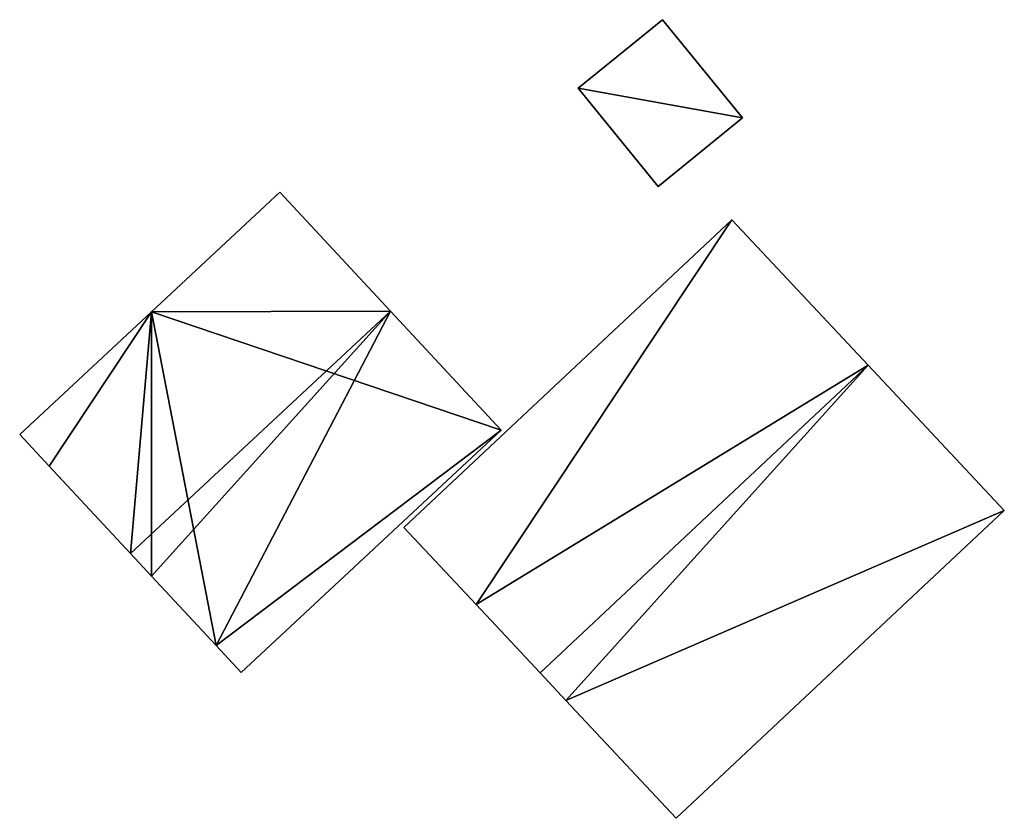
# Model space of a CAD drawing. Units: metres. Extents: x 76869 to 77501, y 345113 to 345508.
# Drawn here: x 76996 to 77025, y 345405 to 345428 of the extents above; entities that cross this region are included whole.
import ezdxf

# ---------------------------------------------------------------- set-up
doc = ezdxf.new("R2010")
doc.units = ezdxf.units.M
for name, color, linetype in [('FacadeFaces', 253, 'Continuous'), ('FloorBoundary', 4, 'Continuous'), ('FloorFaces', 253, 'Continuous'), ('OuterEaves', 4, 'Continuous'), ('RoofFaces', 24, 'Continuous'), ('RoofLines', 2, 'Continuous')]:
    doc.layers.add(name, color=color, linetype=linetype)

msp = doc.modelspace()

# ---------------------------------------------------------------- linework, layer by layer
at = {"layer": 'FacadeFaces'}
for points in [[(77014.848, 345427.715, 256.689), (77012.4, 345425.726, 254.515), (77012.4, 345425.726, 256.689), (77014.848, 345427.715, 256.689)], [(77014.848, 345427.715, 254.515), (77012.4, 345425.726, 254.515), (77014.848, 345427.715, 256.689), (77014.848, 345427.715, 254.515)], [(77017.164, 345424.864, 256.689), (77017.164, 345424.864, 254.515), (77014.848, 345427.715, 256.689), (77017.164, 345424.864, 256.689)], [(77014.848, 345427.715, 256.689), (77017.164, 345424.864, 254.515), (77014.848, 345427.715, 254.515), (77014.848, 345427.715, 256.689)], [(77012.4, 345425.726, 256.689), (77014.716, 345422.875, 254.515), (77014.716, 345422.875, 256.689), (77012.4, 345425.726, 256.689)], [(77012.4, 345425.726, 254.515), (77014.716, 345422.875, 254.515), (77012.4, 345425.726, 256.689), (77012.4, 345425.726, 254.515)], [(77014.716, 345422.875, 256.689), (77017.164, 345424.864, 254.515), (77017.164, 345424.864, 256.689), (77014.716, 345422.875, 256.689)], [(77014.716, 345422.875, 254.515), (77017.164, 345424.864, 254.515), (77014.716, 345422.875, 256.689), (77014.716, 345422.875, 254.515)], [(77003.73, 345422.706, 257.967), (77000, 345419.233, 254.579), (77000, 345419.233, 257.967), (77003.73, 345422.706, 257.967)], [(77003.73, 345422.706, 254.579), (77000, 345419.233, 254.579), (77003.73, 345422.706, 257.967), (77003.73, 345422.706, 254.579)], [(77006.945, 345419.254, 259.849), (77006.945, 345419.254, 254.579), (77003.73, 345422.706, 257.967), (77006.945, 345419.254, 259.849)], [(77003.73, 345422.706, 257.967), (77006.945, 345419.254, 254.579), (77003.73, 345422.706, 254.579), (77003.73, 345422.706, 257.967)], [(77016.858, 345421.907, 261.085), (77016.858, 345421.907, 254.528), (77007.331, 345412.975, 261.085), (77016.858, 345421.907, 261.085)], [(77007.331, 345412.975, 261.085), (77016.858, 345421.907, 254.528), (77007.331, 345412.975, 254.528), (77007.331, 345412.975, 261.085)], [(77020.816, 345417.685, 263.823), (77020.816, 345417.685, 254.528), (77016.858, 345421.907, 261.085), (77020.816, 345417.685, 263.823)], [(77020.816, 345417.685, 254.528), (77016.858, 345421.907, 254.528), (77016.858, 345421.907, 261.085), (77020.816, 345417.685, 254.528)], [(77000, 345419.233, 257.967), (76996.175, 345415.671, 254.579), (76996.175, 345415.671, 257.967), (77000, 345419.233, 257.967)], [(77000, 345419.233, 254.579), (76996.175, 345415.671, 254.579), (77000, 345419.233, 257.967), (77000, 345419.233, 254.579)], [(77010.159, 345415.802, 257.967), (77006.945, 345419.254, 254.579), (77006.945, 345419.254, 259.849), (77010.159, 345415.802, 257.967)], [(77010.159, 345415.802, 254.579), (77006.945, 345419.254, 254.579), (77010.159, 345415.802, 257.967), (77010.159, 345415.802, 254.579)], [(77024.773, 345413.464, 261.085), (77020.816, 345417.685, 254.528), (77020.816, 345417.685, 263.823), (77024.773, 345413.464, 261.085)], [(77024.773, 345413.464, 254.528), (77020.816, 345417.685, 254.528), (77024.773, 345413.464, 261.085), (77024.773, 345413.464, 254.528)], [(77002.603, 345408.767, 257.967), (77010.159, 345415.802, 254.579), (77010.159, 345415.802, 257.967), (77002.603, 345408.767, 257.967)], [(77002.603, 345408.767, 254.579), (77010.159, 345415.802, 254.579), (77002.603, 345408.767, 257.967), (77002.603, 345408.767, 254.579)], [(76996.175, 345415.671, 257.967), (76997.03, 345414.753, 254.579), (76997.03, 345414.753, 258.468), (76996.175, 345415.671, 257.967)], [(76996.175, 345415.671, 254.579), (76997.03, 345414.753, 254.579), (76996.175, 345415.671, 257.967), (76996.175, 345415.671, 254.579)], [(76997.03, 345414.753, 258.468), (76999.389, 345412.219, 254.579), (76999.389, 345412.219, 259.849), (76997.03, 345414.753, 258.468)], [(76997.03, 345414.753, 254.579), (76999.389, 345412.219, 254.579), (76997.03, 345414.753, 258.468), (76997.03, 345414.753, 254.579)], [(77015.247, 345404.532, 261.085), (77024.773, 345413.464, 254.528), (77024.773, 345413.464, 261.085), (77015.247, 345404.532, 261.085)], [(77015.247, 345404.532, 254.528), (77024.773, 345413.464, 254.528), (77015.247, 345404.532, 261.085), (77015.247, 345404.532, 254.528)], [(77007.331, 345412.975, 261.085), (77009.43, 345410.736, 254.528), (77009.43, 345410.736, 262.537), (77007.331, 345412.975, 261.085)], [(77007.331, 345412.975, 254.528), (77009.43, 345410.736, 254.528), (77007.331, 345412.975, 261.085), (77007.331, 345412.975, 254.528)], [(76999.389, 345412.219, 259.849), (76999.389, 345412.219, 254.579), (77000, 345411.562, 259.491), (76999.389, 345412.219, 259.849)], [(76999.389, 345412.219, 254.579), (77000, 345411.562, 254.579), (77000, 345411.562, 259.491), (76999.389, 345412.219, 254.579)], [(77000, 345411.562, 259.491), (77000, 345411.562, 254.579), (77001.878, 345409.545, 258.391), (77000, 345411.562, 259.491)], [(77000, 345411.562, 254.579), (77001.878, 345409.545, 254.579), (77001.878, 345409.545, 258.391), (77000, 345411.562, 254.579)], [(77009.43, 345410.736, 262.537), (77011.289, 345408.754, 254.528), (77011.289, 345408.754, 263.823), (77009.43, 345410.736, 262.537)], [(77009.43, 345410.736, 254.528), (77011.289, 345408.754, 254.528), (77009.43, 345410.736, 262.537), (77009.43, 345410.736, 254.528)], [(77001.878, 345409.545, 258.391), (77001.878, 345409.545, 254.579), (77002.603, 345408.767, 257.967), (77001.878, 345409.545, 258.391)], [(77001.878, 345409.545, 254.579), (77002.603, 345408.767, 254.579), (77002.603, 345408.767, 257.967), (77001.878, 345409.545, 254.579)], [(77011.289, 345408.754, 263.823), (77011.289, 345408.754, 254.528), (77012.042, 345407.95, 263.302), (77011.289, 345408.754, 263.823)], [(77011.289, 345408.754, 254.528), (77012.042, 345407.95, 254.528), (77012.042, 345407.95, 263.302), (77011.289, 345408.754, 254.528)], [(77012.042, 345407.95, 263.302), (77012.042, 345407.95, 254.528), (77015.247, 345404.532, 261.085), (77012.042, 345407.95, 263.302)], [(77012.042, 345407.95, 254.528), (77015.247, 345404.532, 254.528), (77015.247, 345404.532, 261.085), (77012.042, 345407.95, 254.528)]]:
    msp.add_3dface(points, dxfattribs=at)
at = {"layer": 'FloorBoundary'}
for points in [[(77014.848, 345427.715, 254.515), (77012.4, 345425.726, 254.515), (77014.716, 345422.875, 254.515), (77017.164, 345424.864, 254.515), (77014.848, 345427.715, 254.515)], [(77003.73, 345422.706, 254.579), (77000, 345419.233, 254.579), (76996.175, 345415.671, 254.579), (76997.03, 345414.753, 254.579), (76999.389, 345412.219, 254.579), (77000, 345411.562, 254.579), (77001.878, 345409.545, 254.579), (77002.603, 345408.767, 254.579), (77010.159, 345415.802, 254.579), (77006.945, 345419.254, 254.579), (77003.73, 345422.706, 254.579)], [(77007.331, 345412.975, 254.528), (77009.43, 345410.736, 254.528), (77011.289, 345408.754, 254.528), (77012.042, 345407.95, 254.528), (77015.247, 345404.532, 254.528), (77024.773, 345413.464, 254.528), (77020.816, 345417.685, 254.528), (77016.858, 345421.907, 254.528), (77007.331, 345412.975, 254.528)]]:
    msp.add_polyline3d(points, dxfattribs=at)
at = {"layer": 'FloorFaces'}
for points in [[(77014.848, 345427.715, 254.515), (77017.164, 345424.864, 254.515), (77012.4, 345425.726, 254.515), (77014.848, 345427.715, 254.515)], [(77012.4, 345425.726, 254.515), (77017.164, 345424.864, 254.515), (77014.716, 345422.875, 254.515), (77012.4, 345425.726, 254.515)], [(77003.73, 345422.706, 254.579), (77006.945, 345419.254, 254.579), (77000, 345419.233, 254.579), (77003.73, 345422.706, 254.579)], [(77007.331, 345412.975, 254.528), (77016.858, 345421.907, 254.528), (77009.43, 345410.736, 254.528), (77007.331, 345412.975, 254.528)], [(77009.43, 345410.736, 254.528), (77016.858, 345421.907, 254.528), (77020.816, 345417.685, 254.528), (77009.43, 345410.736, 254.528)], [(77000, 345419.233, 254.579), (76997.03, 345414.753, 254.579), (76996.175, 345415.671, 254.579), (77000, 345419.233, 254.579)], [(77000, 345419.233, 254.579), (76999.389, 345412.219, 254.579), (76997.03, 345414.753, 254.579), (77000, 345419.233, 254.579)], [(77000, 345419.233, 254.579), (77000, 345411.562, 254.579), (76999.389, 345412.219, 254.579), (77000, 345419.233, 254.579)], [(77000, 345419.233, 254.579), (77006.945, 345419.254, 254.579), (77010.159, 345415.802, 254.579), (77000, 345419.233, 254.579)], [(77000, 345419.233, 254.579), (77001.878, 345409.545, 254.579), (77000, 345411.562, 254.579), (77000, 345419.233, 254.579)], [(77000, 345419.233, 254.579), (77010.159, 345415.802, 254.579), (77001.878, 345409.545, 254.579), (77000, 345419.233, 254.579)], [(77009.43, 345410.736, 254.528), (77020.816, 345417.685, 254.528), (77011.289, 345408.754, 254.528), (77009.43, 345410.736, 254.528)], [(77011.289, 345408.754, 254.528), (77020.816, 345417.685, 254.528), (77012.042, 345407.95, 254.528), (77011.289, 345408.754, 254.528)], [(77012.042, 345407.95, 254.528), (77020.816, 345417.685, 254.528), (77024.773, 345413.464, 254.528), (77012.042, 345407.95, 254.528)], [(77001.878, 345409.545, 254.579), (77010.159, 345415.802, 254.579), (77002.603, 345408.767, 254.579), (77001.878, 345409.545, 254.579)], [(77012.042, 345407.95, 254.528), (77024.773, 345413.464, 254.528), (77015.247, 345404.532, 254.528), (77012.042, 345407.95, 254.528)]]:
    msp.add_3dface(points, dxfattribs=at)
at = {"layer": 'OuterEaves'}
for points in [[(77017.164, 345424.864, 256.689), (77014.848, 345427.715, 256.689), (77012.4, 345425.726, 256.689), (77014.716, 345422.875, 256.689), (77017.164, 345424.864, 256.689)], [(77002.603, 345408.767, 257.967), (77010.159, 345415.802, 257.967), (77006.945, 345419.254, 259.849), (77003.73, 345422.706, 257.967), (77000, 345419.233, 257.967), (76996.175, 345415.671, 257.967), (76997.03, 345414.753, 258.468), (76999.389, 345412.219, 259.849), (77000, 345411.562, 259.491), (77001.878, 345409.545, 258.391), (77002.603, 345408.767, 257.967)], [(77011.289, 345408.754, 263.823), (77012.042, 345407.95, 263.302), (77015.247, 345404.532, 261.085), (77024.773, 345413.464, 261.085), (77020.816, 345417.685, 263.823), (77016.858, 345421.907, 261.085), (77007.331, 345412.975, 261.085), (77009.43, 345410.736, 262.537), (77011.289, 345408.754, 263.823)]]:
    msp.add_polyline3d(points, dxfattribs=at)
at = {"layer": 'RoofFaces'}
for points in [[(77014.848, 345427.715, 256.689), (77012.4, 345425.726, 256.689), (77017.164, 345424.864, 256.689), (77014.848, 345427.715, 256.689)], [(77012.4, 345425.726, 256.689), (77014.716, 345422.875, 256.689), (77017.164, 345424.864, 256.689), (77012.4, 345425.726, 256.689)], [(77003.73, 345422.706, 257.967), (77000, 345419.233, 257.967), (77006.945, 345419.254, 259.849), (77003.73, 345422.706, 257.967)], [(77007.331, 345412.975, 261.085), (77009.43, 345410.736, 262.537), (77016.858, 345421.907, 261.085), (77007.331, 345412.975, 261.085)], [(77016.858, 345421.907, 261.085), (77009.43, 345410.736, 262.537), (77020.816, 345417.685, 263.823), (77016.858, 345421.907, 261.085)], [(76996.175, 345415.671, 257.967), (76997.03, 345414.753, 258.468), (77000, 345419.233, 257.967), (76996.175, 345415.671, 257.967)], [(76997.03, 345414.753, 258.468), (76999.389, 345412.219, 259.849), (77000, 345419.233, 257.967), (76997.03, 345414.753, 258.468)], [(77000, 345419.233, 257.967), (76999.389, 345412.219, 259.849), (77006.945, 345419.254, 259.849), (77000, 345419.233, 257.967)], [(76999.389, 345412.219, 259.849), (77000, 345411.562, 259.491), (77006.945, 345419.254, 259.849), (76999.389, 345412.219, 259.849)], [(77000, 345411.562, 259.491), (77001.878, 345409.545, 258.391), (77006.945, 345419.254, 259.849), (77000, 345411.562, 259.491)], [(77006.945, 345419.254, 259.849), (77001.878, 345409.545, 258.391), (77010.159, 345415.802, 257.967), (77006.945, 345419.254, 259.849)], [(77020.816, 345417.685, 263.823), (77009.43, 345410.736, 262.537), (77011.289, 345408.754, 263.823), (77020.816, 345417.685, 263.823)], [(77012.042, 345407.95, 263.302), (77020.816, 345417.685, 263.823), (77011.289, 345408.754, 263.823), (77012.042, 345407.95, 263.302)], [(77024.773, 345413.464, 261.085), (77020.816, 345417.685, 263.823), (77012.042, 345407.95, 263.302), (77024.773, 345413.464, 261.085)], [(77010.159, 345415.802, 257.967), (77001.878, 345409.545, 258.391), (77002.603, 345408.767, 257.967), (77010.159, 345415.802, 257.967)], [(77015.247, 345404.532, 261.085), (77024.773, 345413.464, 261.085), (77012.042, 345407.95, 263.302), (77015.247, 345404.532, 261.085)]]:
    msp.add_3dface(points, dxfattribs=at)
at = {"layer": 'RoofLines'}
for points in [[(77006.945, 345419.254, 259.849), (76999.389, 345412.219, 259.849)], [(77011.289, 345408.754, 263.823), (77020.816, 345417.685, 263.823)]]:
    msp.add_polyline3d(points, dxfattribs=at)

doc.saveas('drawing.dxf')
